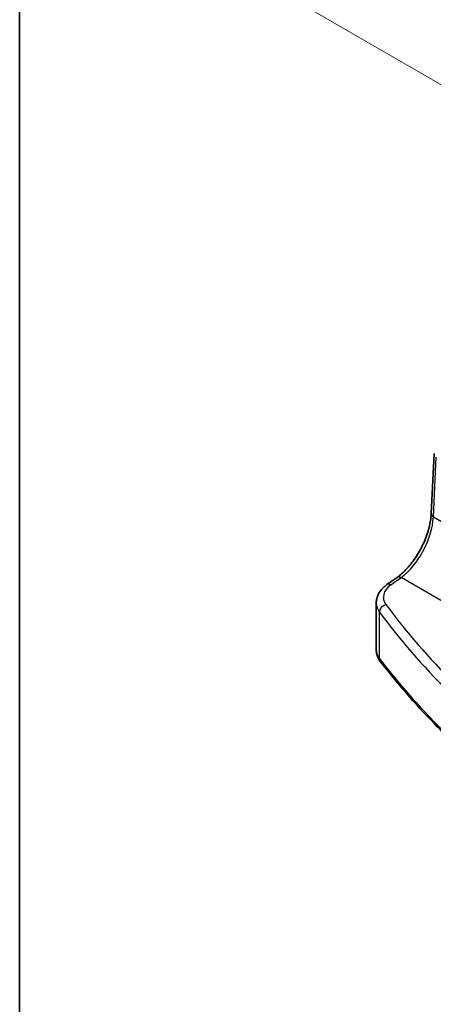
# Model space of a CAD drawing. Units: millimetres. Extents: x 14 to 2205, y 8 to 430.
# Drawn here: x 14 to 42, y 103 to 170 of the extents above; entities that cross this region are included whole.
import ezdxf

# ---------------------------------------------------------------- set-up
doc = ezdxf.new("R2010")
doc.units = ezdxf.units.MM
doc.layers.get('Defpoints').update_dxf_attribs({"lineweight": 25})
for name, color, linetype, lineweight in [('Border (ISO)', 7, 'Continuous', 35), ('Dimension (ISO)', 7, 'Continuous', 18), ('Visible (ISO)', 7, 'Continuous', 35), ('Visible Narrow (ISO)', 7, 'Continuous', 25)]:
    doc.layers.add(name, color=color, linetype=linetype, lineweight=lineweight)
doc.styles.add('Note Text (TK)', font='txt')
doc.dimstyles.new('Default - Method 1b (TK)', dxfattribs={"dimtxt": 2.5, "dimasz": 2.5, "dimexe": 1, "dimexo": 1.5, "dimgap": 1, "dimtad": 1, "dimtoh": 1, "dimrnd": 1e-08, "dimdsep": 46, "dimtxsty": 'Note Text (TK)', "dimcen": 0.09, "dimdle": 5, "dimclrd": 100, "dimclre": 100, "dimclrt": 7, "dimadec": 1, "dimazin": 1, "dimtfac": 1, "dimtmove": 0, "dimatfit": 3, "dimfxl": 1, "dimtolj": 1, "dimlwd": -1, "dimlwe": -1, "dimarcsym": 0})

# ---------------------------------------------------------------- blocks, each defined once
blk = doc.blocks.new('図面枠 tk図枠')
at = {"layer": 'Border (ISO)'}
blk.add_line((14.5, 289), (14.5, 8), dxfattribs=at)
blk = doc.blocks.new('*D9')
at = {"layer": 'Defpoints', "color": 0}
for p in [(106.267, 196.64), (32.215, 171.448), (47.309, 162.719)]:
    blk.add_point(p, dxfattribs=at)
at = {"layer": 'Dimension (ISO)', "color": 100}
for p, q in [((104.767, 197.507), (90.223, 205.918)), ((89.055, 204.095), (34.383, 172.693)), ((45.808, 163.587), (31.215, 172.026))]:
    blk.add_line(p, q, dxfattribs=at)
for points in [[(88.848, 204.456), (89.263, 203.733), (91.223, 205.34)], [(34.176, 173.054), (34.591, 172.332), (32.215, 171.448)]]:
    blk.add_solid(points, dxfattribs=at)
at = {"layer": 'Dimension (ISO)', "color": 7, "insert": (59.881, 189.926), "char_height": 2.5, "attachment_point": 4, "rotation": 29.87166, "style": 'Note Text (TK)'}
blk.add_mtext('\\A1;{\\H0.816x;\\Q-30.087;\\W0.816; \\H2.4873;84}', dxfattribs=at)

msp = doc.modelspace()

# ---------------------------------------------------------------- linework, layer by layer
at = {"layer": 'Visible (ISO)'}
for p, q in [((42.3216, 136.2602), (42.5197, 140.3344)), ((39.332, 131.4802), (40.0184, 131.9715)), ((38.6093, 127.0732), (38.6093, 130.2356))]:
    msp.add_line(p, q, dxfattribs=at)
for points, knots in [([(40.0184, 131.9715), (40.245, 132.1337), (40.4765, 132.3402), (40.9213, 132.8237), (41.1345, 133.1005), (41.5204, 133.6984), (41.693, 134.0194), (41.9809, 134.6748), (42.0962, 135.0091), (42.2596, 135.6579), (42.3076, 135.9724), (42.3216, 136.2602)], [-1.5097098, -1.5097098, -1.5097098, -1.5097098, -1.2199851, -1.2199851, -0.9302605, -0.9302605, -0.6405358, -0.6405358, -0.3508112, -0.3508112, -0.0610865, -0.0610865, -0.0610865, -0.0610865]), ([(38.6093, 130.2356), (38.6093, 130.3353), (38.6214, 130.4349), (38.6676, 130.6282), (38.7016, 130.7217), (38.7878, 130.8997), (38.8399, 130.9841), (38.9586, 131.1428), (39.0252, 131.2172), (39.1702, 131.356), (39.2486, 131.4205), (39.332, 131.4802)], [0.78539816, 0.78539816, 0.78539816, 0.78539816, 0.93200582, 0.93200582, 1.07861348, 1.07861348, 1.22522114, 1.22522114, 1.37182879, 1.37182879, 1.51843645, 1.51843645, 1.51843645, 1.51843645]), ([(38.6093, 127.0732), (38.6093, 127.0171), (38.6134, 126.9611), (38.6294, 126.8502), (38.6414, 126.7955), (38.6725, 126.6886), (38.6917, 126.6363), (38.7365, 126.535), (38.762, 126.486), (38.8187, 126.3914), (38.8498, 126.3459), (38.8832, 126.3022)], [0.78539816, 0.78539816, 0.78539816, 0.78539816, 0.86866712, 0.86866712, 0.95193608, 0.95193608, 1.03520504, 1.03520504, 1.118474, 1.118474, 1.20174296, 1.20174296, 1.20174296, 1.20174296]), ([(49.2847, 116.2014), (48.456, 116.8222), (47.6528, 117.4548), (46.0994, 118.742), (45.3493, 119.3965), (43.9038, 120.7262), (43.2084, 121.4014), (41.8741, 122.7707), (41.2352, 123.4649), (40.0154, 124.8708), (39.4345, 125.5825), (38.8832, 126.3022)], [4.84119237, 4.84119237, 4.84119237, 4.84119237, 4.88924237, 4.88924237, 4.93729236, 4.93729236, 4.98534236, 4.98534236, 5.03339235, 5.03339235, 5.08144235, 5.08144235, 5.08144235, 5.08144235])]:
    msp.add_open_spline(points, degree=3, knots=knots, dxfattribs=at)
at = {"layer": 'Visible Narrow (ISO)'}
for p, q in [((42.4681, 136.0571), (42.6638, 140.0806)), ((42.4681, 136.0571), (45.0572, 134.5623)), ((39.6015, 131.4686), (40.2879, 131.9599)), ((57.1834, 122.2053), (40.2879, 131.9599)), ((38.8229, 126.4895), (38.8229, 129.6293))]:
    msp.add_line(p, q, dxfattribs=at)
for centre, major_axis, ratio, start_param, end_param in [((42.821, 136.2359), (-0.4994, 0.0243), 0.5391771, 0, 0.8126395), ((40.1458, 134.7199), (1.601, 3.1157), 0.5418522, 3.9615396, 5.4101629), ((40.3095, 131.5649), (-0.291, 0.4066), 0.5704483, 5.4433323, 6.2831853), ((41.0877, 130.7012), (-1.9988, -0.1129), 0.6114434, 5.515636, 6.6650191), ((39.623, 131.0736), (-0.291, 0.4066), 0.5704483, 5.4433323, 6.2831853), ((41.1093, 130.3062), (2.4991, 0.1114), 0.6048384, 3.1146364, 3.5309812), ((39.2802, 129.7461), (0.4018, 0.2976), 0.7338291, 1.1201718, 2.6339992), ((116.2129, 153.3051), (84.5689, 4.745), 0.6112499, 3.5236546, 3.7639045), ((116.1913, 153.7001), (-84.0686, -4.7469), 0.6114434, 0.3818338, 0.6220838), ((41.1093, 127.0732), (-2.5, 0), 0.5773503, 0, 0.4163448), ((39.2802, 126.6062), (-0.3969, -0.304), 0.746746, 5.7636563, 6.2831853), ((116.2129, 146.2473), (-84.6187, 0), 0.5773503, 0.4163448, 0.6565948)]:
    msp.add_ellipse(centre, major_axis=major_axis, ratio=ratio, start_param=start_param, end_param=end_param, dxfattribs=at)

# ---------------------------------------------------------------- block references
msp.add_blockref('図面枠 tk図枠', (0, 0))

# ---------------------------------------------------------------- dimensions: what is measured, and where the dimension line sits
at = {"layer": 'Dimension (ISO)', "color": 100}
dim = msp.add_linear_dim(base=(32.2154, 171.4478), p1=(106.2673, 196.6395), p2=(47.309, 162.7189), angle=29.871658, text='{\\H0.816x;\\Q-30.087;\\W0.816; \\H2.4873;84}', dimstyle='Default - Method 1b (TK)', override={"dimgap": 1, "dimtoh": 0, "dimdec": 2, "dimlfac": 1.225817, "dimtol": 0, "dimlim": 0, "dimtp": 0, "dimtm": 0, "dimtdec": 2, "dimtofl": 0, "dimatfit": 1}, dxfattribs=at)
dim.commit()
dim.dimension.update_dxf_attribs({"geometry": '*D9', "text_midpoint": (62.5616, 188.8776), "dimtype": 160})

doc.saveas('drawing.dxf')
